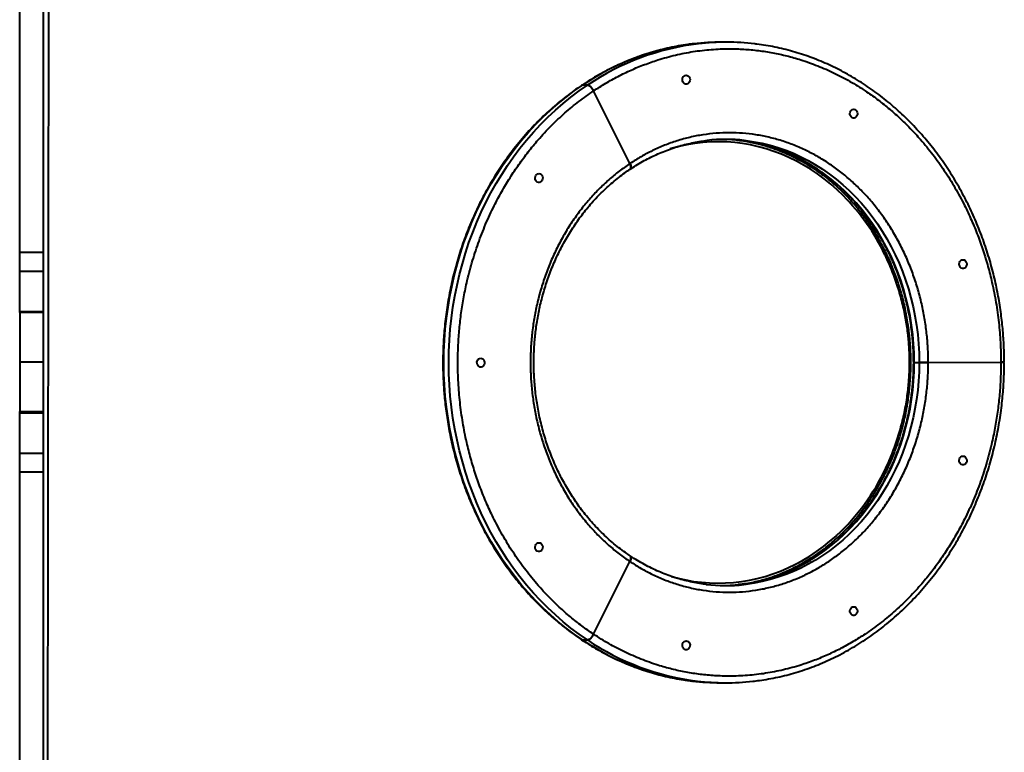
# Model space of a CAD drawing. Units: millimetres. Extents: x -3177 to 16980, y -2180 to 14666.
# Drawn here: x 7149 to 8041, y 5049 to 5713 of the extents above; entities that cross this region are included whole.
import ezdxf

# ---------------------------------------------------------------- set-up
doc = ezdxf.new("R2010")
doc.units = ezdxf.units.MM
doc.layers.add('DiKom', color=7, linetype='Continuous')
doc.styles.add('style1', font='arialbd.ttf', dxfattribs={"width": 0.8})
doc.dimstyles.new('1-50', dxfattribs={"dimtxt": 400, "dimasz": 200, "dimexe": 100, "dimexo": 0, "dimgap": 200, "dimtad": 1, "dimtxsty": 'style1', "dimcen": 200, "dimclrd": 7, "dimclre": 7, "dimclrt": 7, "dimadec": 1, "dimazin": 2, "dimtfac": 1, "dimtmove": 0, "dimatfit": 2, "dimfxl": 1, "dimlwd": 25, "dimlwe": 18, "dimarcsym": 0})

# ---------------------------------------------------------------- blocks, each defined once
blk = doc.blocks.new('*D7')
at = {"layer": 'Defpoints', "color": 0, "transparency": 16777216}
for p in [(-2510.13, 11339.2), (3958.89, 11339.2), (7746.82, -844.9)]:
    blk.add_point(p, dxfattribs=at)
at = {"layer": 'DiKom', "color": 7, "lineweight": 18, "transparency": 16777216}
for p, q in [((3958.89, 11339.2), (-2610.13, 11339.2)), ((7746.82, -844.9), (-2610.13, -844.9))]:
    blk.add_line(p, q, dxfattribs=at)
at = {"layer": 'DiKom', "color": 7, "lineweight": 25, "transparency": 16777216}
blk.add_line((-2510.13, -644.9), (-2510.13, 11139.2), dxfattribs=at)
at = {"layer": 'DiKom', "color": 7, "transparency": 16777216}
for points in [[(-2543.47, 11139.2), (-2476.8, 11139.2), (-2510.13, 11339.2)], [(-2543.47, -644.9), (-2476.8, -644.9), (-2510.13, -844.9)]]:
    blk.add_solid(points, dxfattribs=at)
at = {"layer": 'DiKom', "color": 7, "lineweight": 200, "transparency": 16777216, "insert": (-2914.36, 4768.59), "char_height": 400, "attachment_point": 5, "rotation": 90, "style": 'style1'}
blk.add_mtext('12200', dxfattribs=at)
blk = doc.blocks.new('*D10')
at = {"color": 7, "lineweight": 18, "transparency": 16777216}
for p, q in [((4199.79, 9853.2), (-1472.6, 9853.2)), ((7256.28, 602.39), (-1472.6, 602.39))]:
    blk.add_line(p, q, dxfattribs=at)
at = {"color": 7, "lineweight": 25, "transparency": 16777216}
blk.add_line((-1372.6, 9653.2), (-1372.6, 802.39), dxfattribs=at)
at = {"color": 7, "transparency": 16777216}
for points in [[(-1405.93, 9653.2), (-1339.27, 9653.2), (-1372.6, 9853.2)], [(-1405.93, 802.39), (-1339.27, 802.39), (-1372.6, 602.39)]]:
    blk.add_solid(points, dxfattribs=at)
at = {"layer": 'Defpoints', "color": 0, "transparency": 16777216}
for p in [(4199.79, 9853.2), (-1372.6, 602.39), (7256.28, 602.39)]:
    blk.add_point(p, dxfattribs=at)
at = {"color": 7, "lineweight": 40, "transparency": 16777216, "insert": (-1776.83, 4751.97), "char_height": 400, "attachment_point": 5, "rotation": 90, "style": 'style1'}
blk.add_mtext('9250', dxfattribs=at)

msp = doc.modelspace()

# ---------------------------------------------------------------- linework, layer by layer
at = {"lineweight": 40}
for p, q in [((7174.25, 4923.256), (7175.48, 5882.749)), ((7149.061, 5502.25), (7149.061, 5875.119)), ((7170.061, 5875.119), (7170.061, 5502.25)), ((7789.151, 5692.347), (7784.651, 5692.356)), ((7658.508, 5653.422), (7657.799, 5653.178)), ((7663.008, 5653.413), (7658.508, 5653.422)), ((7701.515, 5582.416), (7668.606, 5648.213)), ((7798.862, 5603.638), (7801.29, 5603.353)), ((7149.061, 5502.25), (7170.061, 5502.25)), ((7149.061, 5485.152), (7149.061, 5502.25)), ((7170.061, 5502.25), (7170.061, 5485.152)), ((7149.061, 5485.152), (7170.061, 5485.152)), ((7149.061, 5448.616), (7149.061, 5485.152)), ((7170.061, 5485.152), (7170.061, 5448.616)), ((7149.061, 5448.616), (7170.061, 5448.616)), ((7149.061, 5447.454), (7149.061, 5448.616)), ((7170.061, 5447.454), (7149.061, 5447.454)), ((7149.061, 5447.454), (7149.061, 5402.632)), ((7170.061, 5448.616), (7170.061, 5447.454)), ((7170.061, 5447.454), (7170.061, 5402.632)), ((7170.061, 5402.632), (7149.061, 5402.632)), ((7149.061, 5402.632), (7149.061, 5357.864)), ((7170.061, 5402.632), (7170.061, 5357.864)), ((7959.019, 5402.471), (7963.519, 5402.462)), ((7971.715, 5402.46), (8037.533, 5402.503)), ((7149.061, 5357.864), (7170.061, 5357.864)), ((7149.061, 5356.704), (7149.061, 5357.864)), ((7149.061, 5356.704), (7170.061, 5356.704)), ((7149.061, 5320.272), (7149.061, 5356.704)), ((7170.061, 5357.864), (7170.061, 5356.704)), ((7170.061, 5356.704), (7170.061, 5320.272)), ((7149.061, 5320.272), (7170.061, 5320.272)), ((7149.061, 5303.19), (7149.061, 5320.272)), ((7170.061, 5320.272), (7170.061, 5303.19)), ((7149.061, 5303.19), (7170.061, 5303.19)), ((7149.061, 4930.321), (7149.061, 5303.19)), ((7170.061, 5303.19), (7170.061, 4930.321)), ((7668.606, 5156.31), (7701.515, 5222.15)), ((7657.806, 5151.374), (7657.868, 5151.305)), ((7658.508, 5151.127), (7663.008, 5151.119)), ((7783.513, 5112.357), (7788.013, 5112.348))]:
    msp.add_line(p, q, dxfattribs=at)
at = {"lineweight": 40, "flags": 128}
for points in [[(7755.482, 5656.368), (7754.838, 5655.436), (7753.985, 5654.763), (7752.998, 5654.411), (7751.966, 5654.411), (7750.979, 5654.761), (7750.126, 5655.432), (7749.482, 5656.364), (7749.105, 5657.474), (7749.028, 5658.663), (7749.258, 5659.825), (7749.774, 5660.858), (7750.531, 5661.67), (7751.461, 5662.188), (7752.482, 5662.366), (7753.503, 5662.189), (7754.434, 5661.672), (7755.191, 5660.862), (7755.707, 5659.83), (7755.937, 5658.667), (7755.859, 5657.478), (7755.482, 5656.368)], [(7658.508, 5151.127), (7650.994, 5156.336), (7643.642, 5161.844), (7636.461, 5167.645), (7629.46, 5173.733), (7622.648, 5180.098), (7616.032, 5186.735), (7609.62, 5193.634), (7603.422, 5200.788), (7597.443, 5208.187), (7591.692, 5215.823), (7586.175, 5223.686), (7580.899, 5231.766), (7575.871, 5240.055), (7571.097, 5248.541), (7566.582, 5257.215), (7562.332, 5266.065), (7558.352, 5275.082), (7554.647, 5284.253), (7551.222, 5293.569), (7548.081, 5303.017), (7545.227, 5312.586), (7542.664, 5322.264), (7540.395, 5332.04), (7538.423, 5341.902), (7536.75, 5351.837), (7535.379, 5361.834), (7534.31, 5371.88), (7533.546, 5381.964), (7533.088, 5392.072), (7532.935, 5402.192), (7533.088, 5412.313), (7533.546, 5422.422), (7534.31, 5432.507), (7535.379, 5442.554), (7536.75, 5452.553), (7538.423, 5462.49), (7540.395, 5472.355), (7542.664, 5482.134), (7545.227, 5491.815), (7548.081, 5501.388), (7551.222, 5510.84), (7554.647, 5520.16), (7558.352, 5529.337), (7562.332, 5538.358), (7566.582, 5547.214), (7571.097, 5555.894), (7575.871, 5564.386), (7580.899, 5572.681), (7586.175, 5580.769), (7591.692, 5588.639), (7597.443, 5596.282), (7603.422, 5603.689), (7609.62, 5610.851), (7616.032, 5617.759), (7622.648, 5624.404), (7629.46, 5630.779), (7636.461, 5636.875), (7643.642, 5642.686), (7650.994, 5648.203), (7658.508, 5653.422)], [(7663.008, 5151.119), (7655.494, 5156.327), (7648.142, 5161.835), (7640.961, 5167.637), (7633.96, 5173.724), (7627.148, 5180.09), (7620.532, 5186.726), (7614.12, 5193.625), (7607.922, 5200.779), (7601.943, 5208.178), (7596.192, 5215.814), (7590.675, 5223.677), (7585.399, 5231.757), (7580.371, 5240.046), (7575.597, 5248.532), (7571.082, 5257.206), (7566.832, 5266.056), (7562.852, 5275.073), (7559.147, 5284.244), (7555.722, 5293.56), (7552.581, 5303.008), (7549.727, 5312.577), (7547.164, 5322.255), (7544.895, 5332.031), (7542.923, 5341.893), (7541.25, 5351.828), (7539.879, 5361.825), (7538.81, 5371.871), (7538.046, 5381.955), (7537.588, 5392.063), (7537.435, 5402.184), (7537.588, 5412.305), (7538.046, 5422.413), (7538.81, 5432.498), (7539.879, 5442.545), (7541.25, 5452.544), (7542.923, 5462.482), (7544.895, 5472.346), (7547.164, 5482.125), (7549.727, 5491.807), (7552.581, 5501.379), (7555.722, 5510.831), (7559.147, 5520.151), (7562.852, 5529.328), (7566.832, 5538.35), (7571.082, 5547.206), (7575.597, 5555.885), (7580.371, 5564.378), (7585.399, 5572.673), (7590.675, 5580.76), (7596.192, 5588.63), (7601.943, 5596.274), (7607.922, 5603.681), (7614.12, 5610.842), (7620.532, 5617.75), (7627.148, 5624.395), (7633.96, 5630.77), (7640.961, 5636.866), (7648.142, 5642.677), (7655.494, 5648.195), (7663.008, 5653.413)], [(7907.165, 5625.584), (7906.521, 5624.651), (7905.668, 5623.979), (7904.682, 5623.627), (7903.649, 5623.626), (7902.662, 5623.977), (7901.809, 5624.648), (7901.165, 5625.58), (7900.788, 5626.69), (7900.711, 5627.879), (7900.941, 5629.041), (7901.457, 5630.074), (7902.214, 5630.886), (7903.144, 5631.404), (7904.165, 5631.582), (7905.186, 5631.405), (7906.117, 5630.888), (7906.874, 5630.078), (7907.39, 5629.045), (7907.62, 5627.883), (7907.543, 5626.694), (7907.165, 5625.584)], [(7894.853, 5553.307), (7889.282, 5558.657), (7883.522, 5563.732), (7877.583, 5568.524), (7871.475, 5573.025), (7865.209, 5577.226), (7858.795, 5581.121), (7852.247, 5584.702), (7845.574, 5587.963), (7838.788, 5590.898), (7831.902, 5593.503), (7824.927, 5595.773), (7817.875, 5597.703), (7810.76, 5599.29), (7803.593, 5600.532), (7796.388, 5601.426), (7789.156, 5601.971), (7781.91, 5602.166), (7774.664, 5602.01), (7767.429, 5601.504), (7760.219, 5600.649), (7753.046, 5599.446), (7745.923, 5597.897), (7738.862, 5596.005), (7738.011, 5595.752)], [(7959.019, 5402.471), (7958.866, 5410.93), (7958.406, 5419.373), (7957.64, 5427.787), (7956.569, 5436.157), (7955.196, 5444.467), (7953.523, 5452.703), (7951.553, 5460.85), (7949.288, 5468.896), (7946.734, 5476.824), (7943.895, 5484.622), (7940.775, 5492.275), (7937.381, 5499.771), (7933.717, 5507.096), (7929.791, 5514.237), (7925.609, 5521.182), (7921.179, 5527.918), (7916.509, 5534.434), (7911.606, 5540.718), (7906.479, 5546.76), (7901.138, 5552.548), (7895.591, 5558.073), (7889.849, 5563.325), (7883.921, 5568.294), (7877.818, 5572.972), (7871.551, 5577.351), (7865.13, 5581.423), (7858.567, 5585.18), (7851.873, 5588.617), (7845.06, 5591.727), (7838.141, 5594.505), (7831.126, 5596.946), (7824.029, 5599.046), (7816.862, 5600.8), (7809.637, 5602.206), (7802.368, 5603.262), (7801.022, 5603.418)], [(7805.098, 5603.456), (7806.868, 5603.253), (7814.137, 5602.197), (7821.362, 5600.791), (7828.529, 5599.037), (7835.626, 5596.937), (7842.641, 5594.496), (7849.56, 5591.718), (7856.373, 5588.608), (7863.067, 5585.171), (7869.63, 5581.414), (7876.051, 5577.342), (7882.318, 5572.963), (7888.421, 5568.285), (7894.349, 5563.316), (7900.091, 5558.064), (7905.638, 5552.539), (7910.979, 5546.751), (7916.106, 5540.71), (7921.009, 5534.425), (7925.679, 5527.909), (7930.109, 5521.173), (7934.291, 5514.228), (7938.217, 5507.087), (7941.881, 5499.762), (7945.275, 5492.266), (7948.395, 5484.613), (7951.234, 5476.815), (7953.788, 5468.887), (7956.053, 5460.842), (7958.023, 5452.694), (7959.696, 5444.458), (7961.069, 5436.148), (7962.14, 5427.779), (7962.906, 5419.365), (7963.366, 5410.921), (7963.519, 5402.462), (7963.366, 5394.003), (7962.906, 5385.559), (7962.14, 5377.144), (7961.069, 5368.773), (7959.696, 5360.462), (7958.023, 5352.223), (7956.053, 5344.073), (7953.788, 5336.025), (7951.234, 5328.093), (7948.395, 5320.292), (7945.275, 5312.634), (7941.881, 5305.134), (7938.217, 5297.804), (7934.291, 5290.658), (7930.109, 5283.708), (7925.679, 5276.966), (7921.009, 5270.443), (7916.106, 5264.153), (7910.979, 5258.104), (7905.638, 5252.309), (7900.091, 5246.777), (7894.349, 5241.518), (7888.421, 5236.541), (7882.318, 5231.855), (7876.051, 5227.468), (7869.63, 5223.388), (7863.067, 5219.622), (7856.373, 5216.176), (7849.56, 5213.057), (7842.641, 5210.27), (7835.626, 5207.82), (7828.529, 5205.711), (7821.362, 5203.947), (7814.137, 5202.532), (7806.868, 5201.466), (7804.579, 5201.205)], [(7619.094, 5573.354), (7620.115, 5573.177), (7621.046, 5572.66), (7621.803, 5571.85), (7622.319, 5570.817), (7622.549, 5569.655), (7622.472, 5568.466), (7622.094, 5567.356), (7621.451, 5566.423), (7620.597, 5565.751), (7619.611, 5565.399), (7618.578, 5565.398), (7617.591, 5565.749), (7616.738, 5566.42), (7616.094, 5567.352), (7615.717, 5568.462), (7615.64, 5569.651), (7615.87, 5570.813), (7616.386, 5571.846), (7617.143, 5572.658), (7618.073, 5573.175), (7619.094, 5573.354)], [(8006.169, 5489.407), (8005.526, 5488.475), (8004.672, 5487.802), (8003.686, 5487.45), (8002.653, 5487.45), (8001.666, 5487.801), (8000.813, 5488.472), (8000.169, 5489.403), (7999.792, 5490.513), (7999.715, 5491.702), (7999.945, 5492.865), (8000.461, 5493.898), (8001.218, 5494.709), (8002.148, 5495.227), (8003.169, 5495.405), (8004.19, 5495.228), (8005.121, 5494.712), (8005.878, 5493.901), (8006.394, 5492.869), (8006.624, 5491.707), (8006.547, 5490.518), (8006.169, 5489.407)], [(7566.415, 5406.195), (7567.436, 5406.018), (7568.367, 5405.501), (7569.124, 5404.69), (7569.64, 5403.658), (7569.87, 5402.496), (7569.793, 5401.307), (7569.415, 5400.197), (7568.772, 5399.264), (7567.918, 5398.592), (7566.932, 5398.24), (7565.899, 5398.239), (7564.912, 5398.59), (7564.059, 5399.261), (7563.415, 5400.193), (7563.038, 5401.302), (7562.961, 5402.491), (7563.191, 5403.654), (7563.707, 5404.687), (7564.464, 5405.498), (7565.394, 5406.016), (7566.415, 5406.195)], [(7799.509, 5201.154), (7802.368, 5201.475), (7809.637, 5202.54), (7816.862, 5203.956), (7824.029, 5205.72), (7831.126, 5207.829), (7838.141, 5210.279), (7845.06, 5213.066), (7851.873, 5216.185), (7858.567, 5219.63), (7865.13, 5223.397), (7871.551, 5227.477), (7877.818, 5231.864), (7883.921, 5236.55), (7889.849, 5241.527), (7895.591, 5246.786), (7901.138, 5252.318), (7906.479, 5258.113), (7911.606, 5264.162), (7916.509, 5270.452), (7921.179, 5276.974), (7925.609, 5283.717), (7929.791, 5290.667), (7933.717, 5297.813), (7937.381, 5305.143), (7940.775, 5312.643), (7943.895, 5320.3), (7946.734, 5328.102), (7949.288, 5336.034), (7951.553, 5344.082), (7953.523, 5352.232), (7955.196, 5360.47), (7956.569, 5368.782), (7957.64, 5377.153), (7958.406, 5385.568), (7958.866, 5394.012), (7959.019, 5402.471)], [(8000.169, 5311.553), (7999.792, 5312.663), (7999.715, 5313.852), (7999.945, 5315.014), (8000.461, 5316.047), (8001.218, 5316.859), (8002.148, 5317.377), (8003.169, 5317.555), (8004.19, 5317.378), (8005.121, 5316.861), (8005.878, 5316.051), (8006.394, 5315.018), (8006.624, 5313.856), (8006.547, 5312.667), (8006.169, 5311.557), (8005.526, 5310.624), (8004.672, 5309.952), (8003.686, 5309.6), (8002.653, 5309.599), (8001.666, 5309.95), (8000.813, 5310.621), (8000.169, 5311.553)], [(7739.316, 5208.531), (7744.94, 5207.021), (7752.055, 5205.434), (7759.222, 5204.192), (7766.428, 5203.298), (7773.659, 5202.753), (7780.905, 5202.558), (7788.151, 5202.713), (7795.386, 5203.219), (7802.596, 5204.075), (7809.769, 5205.278), (7816.892, 5206.827), (7823.953, 5208.719), (7830.939, 5210.95), (7837.838, 5213.518), (7844.639, 5216.417), (7851.328, 5219.642), (7857.895, 5223.187), (7864.328, 5227.047), (7870.615, 5231.214), (7876.745, 5235.682), (7882.709, 5240.442), (7888.494, 5245.486), (7889.063, 5246.007)], [(7619.094, 5239.105), (7620.115, 5238.927), (7621.046, 5238.411), (7621.803, 5237.6), (7622.319, 5236.568), (7622.549, 5235.406), (7622.472, 5234.217), (7622.094, 5233.106), (7621.451, 5232.174), (7620.597, 5231.502), (7619.611, 5231.15), (7618.578, 5231.149), (7617.591, 5231.5), (7616.738, 5232.171), (7616.094, 5233.103), (7615.717, 5234.212), (7615.64, 5235.401), (7615.87, 5236.564), (7616.386, 5237.597), (7617.143, 5238.408), (7618.073, 5238.926), (7619.094, 5239.105)], [(7901.165, 5175.247), (7900.788, 5176.357), (7900.711, 5177.546), (7900.941, 5178.708), (7901.457, 5179.741), (7902.214, 5180.553), (7903.144, 5181.071), (7904.165, 5181.249), (7905.186, 5181.072), (7906.117, 5180.555), (7906.874, 5179.745), (7907.39, 5178.713), (7907.62, 5177.55), (7907.543, 5176.361), (7907.165, 5175.251), (7906.521, 5174.318), (7905.668, 5173.646), (7904.682, 5173.294), (7903.649, 5173.293), (7902.662, 5173.644), (7901.809, 5174.315), (7901.165, 5175.247)], [(7749.482, 5144.265), (7749.105, 5145.374), (7749.028, 5146.563), (7749.258, 5147.726), (7749.774, 5148.759), (7750.531, 5149.57), (7751.461, 5150.088), (7752.482, 5150.267), (7753.503, 5150.089), (7754.434, 5149.573), (7755.191, 5148.762), (7755.707, 5147.73), (7755.937, 5146.568), (7755.859, 5145.379), (7755.482, 5144.268), (7754.838, 5143.336), (7753.985, 5142.664), (7752.998, 5142.312), (7751.966, 5142.311), (7750.979, 5142.662), (7750.126, 5143.333), (7749.482, 5144.265)]]:
    msp.add_lwpolyline(points, dxfattribs=at)
at = {"lineweight": 40}
for centre, radius, start, end in [((7786.27, 5464.249), 228.275, 96.792005, 124.033963), ((7790.77, 5464.24), 228.275, 96.792005, 124.033963), ((7784.23, 5474.564), 217.793, 89.889312, 96.579931), ((7788.724, 5474.603), 217.744, 83.19224, 96.579777), ((7788.68, 5452.697), 151.651, 83.784998, 96.490939), ((7784.175, 5452.647), 151.709, 83.624272, 89.036022), ((7754.806, 5414.707), 197.036, 25.622501, 44.702684), ((7755.756, 5389.562), 195.905, 312.880239, 334.931443), ((7788.483, 5352.002), 151.654, 263.263495, 276.0926), ((7783.977, 5352.064), 151.708, 270.740397, 275.876052), ((7786.055, 5340.49), 228.312, 236.037552, 262.980136), ((7790.555, 5340.481), 228.312, 236.037552, 262.980136), ((7783.949, 5330.184), 217.828, 263.198587, 269.885464), ((7788.44, 5330.088), 217.74, 263.198128, 276.444038)]:
    msp.add_arc(centre, radius, start, end, dxfattribs=at)
for points, knots in [([(7759.102, 5690.875), (7757.358, 5690.676), (7752.837, 5690.162), (7745.568, 5688.971), (7737.298, 5687.343), (7729.067, 5685.381), (7720.881, 5683.104), (7712.751, 5680.508), (7704.686, 5677.595), (7696.696, 5674.365), (7688.79, 5670.822), (7680.978, 5666.966), (7673.265, 5662.809), (7665.681, 5658.314), (7660.517, 5655.104), (7657.928, 5653.312), (7657.78, 5653.21)], [0, 0, 0, 0, 0.0489675, 0.1269781, 0.2051362, 0.2834436, 0.361902, 0.4405129, 0.5192777, 0.5981975, 0.6772733, 0.7565064, 0.8358977, 0.9154484, 0.9951599, 1, 1, 1, 1]), ([(8040.524, 5402.509), (8040.504, 5405.634), (8040.476, 5410.09), (8040.242, 5416.755), (8039.952, 5422.587), (8039.462, 5429.538), (8038.792, 5436.827), (8037.916, 5444.449), (8036.827, 5452.295), (8035.515, 5460.302), (8033.977, 5468.42), (8032.209, 5476.608), (8030.208, 5484.837), (8027.973, 5493.078), (8025.503, 5501.31), (8022.8, 5509.512), (8019.862, 5517.667), (8016.692, 5525.76), (8013.292, 5533.775), (8009.662, 5541.7), (8005.807, 5549.521), (8001.728, 5557.227), (7997.43, 5564.806), (7992.914, 5572.247), (7988.186, 5579.541), (7983.249, 5586.678), (7978.107, 5593.647), (7972.765, 5600.44), (7967.228, 5607.049), (7961.501, 5613.464), (7955.589, 5619.678), (7949.497, 5625.682), (7943.232, 5631.47), (7936.798, 5637.034), (7930.203, 5642.366), (7923.451, 5647.461), (7916.55, 5652.311), (7909.506, 5656.911), (7902.327, 5661.254), (7895.017, 5665.335), (7887.586, 5669.148), (7880.04, 5672.688), (7872.386, 5675.95), (7864.632, 5678.929), (7856.785, 5681.621), (7848.853, 5684.023), (7840.845, 5686.127), (7832.768, 5687.94), (7824.628, 5689.424), (7818.602, 5690.365), (7815.283, 5690.715), (7814.705, 5690.776)], [0, 0, 0, 0, 0.0220656, 0.0314668, 0.0470988, 0.0633149, 0.0807047, 0.0988554, 0.1176014, 0.1368104, 0.1563883, 0.1762653, 0.1963887, 0.2167182, 0.2372222, 0.2578755, 0.278658, 0.2995533, 0.3205479, 0.3416306, 0.3627922, 0.3840248, 0.4053218, 0.4266775, 0.4480871, 0.4695466, 0.4910525, 0.5126017, 0.5341918, 0.5558206, 0.5774863, 0.5991874, 0.6209225, 0.6426907, 0.6644912, 0.6863234, 0.7081867, 0.7300811, 0.7520063, 0.7739623, 0.7959493, 0.8179676, 0.8400175, 0.8620994, 0.8842139, 0.9063617, 0.9285433, 0.9507595, 0.9730111, 0.9952989, 1, 1, 1, 1]), ([(7668.606, 5648.213), (7672.243, 5650.558), (7679.514, 5655.248), (7690.847, 5661.489), (7702.517, 5667.147), (7714.536, 5672.133), (7727.925, 5676.795), (7742.666, 5680.85), (7758.802, 5683.998), (7775.131, 5685.909), (7790.486, 5686.51), (7804.742, 5686.08), (7817.847, 5684.871), (7830.836, 5682.863), (7843.678, 5680.069), (7857.315, 5676.225), (7871.687, 5671.123), (7886.538, 5664.596), (7900.872, 5657.049), (7913.723, 5649.105), (7925.268, 5640.959), (7935.628, 5632.785), (7945.696, 5623.937), (7955.44, 5614.416), (7965.624, 5603.36), (7976.029, 5590.648), (7986.45, 5576.088), (7996.04, 5560.716), (8004.161, 5545.661), (8010.959, 5531.19), (8016.598, 5517.48), (8021.58, 5503.486), (8025.9, 5489.245), (8029.829, 5473.685), (8033.184, 5456.759), (8035.692, 5438.641), (8037.248, 5420.531), (8037.438, 5408.512), (8037.533, 5402.503)], [0, 0, 0, 0, 0.0242521, 0.0484885, 0.0730696, 0.0979388, 0.1228254, 0.154477, 0.1861294, 0.2180641, 0.2499996, 0.2755535, 0.3010897, 0.3265443, 0.3518541, 0.3771822, 0.4082823, 0.4393832, 0.4696912, 0.5, 0.5242517, 0.5484882, 0.5730696, 0.5979388, 0.6228254, 0.654477, 0.6861294, 0.7180641, 0.7499996, 0.7755535, 0.8010897, 0.8265443, 0.8518541, 0.8771822, 0.9082823, 0.9393832, 0.9696912, 1, 1, 1, 1]), ([(7657.78, 5653.21), (7655.47, 5651.64), (7650.698, 5648.397), (7643.649, 5643.121), (7636.591, 5637.469), (7629.695, 5631.526), (7622.965, 5625.304), (7616.411, 5618.805), (7610.04, 5612.037), (7603.861, 5605.005), (7597.883, 5597.713), (7592.112, 5590.169), (7586.751, 5582.649), (7581.784, 5575.194), (7577.195, 5567.843), (7572.809, 5560.332), (7568.629, 5552.67), (7564.66, 5544.865), (7560.906, 5536.924), (7557.371, 5528.857), (7554.057, 5520.671), (7550.969, 5512.377), (7548.108, 5503.984), (7545.478, 5495.503), (7543.081, 5486.945), (7540.92, 5478.323), (7538.997, 5469.654), (7537.314, 5460.958), (7535.874, 5452.268), (7534.678, 5443.64), (7533.732, 5435.204), (7533.047, 5427.305), (7532.61, 5420.45), (7532.333, 5414.251), (7532.17, 5408.569), (7532.144, 5404.682), (7532.131, 5402.851)], [0, 0, 0, 0, 0.0305461, 0.0631298, 0.0957815, 0.1285025, 0.1612945, 0.1941596, 0.2271004, 0.2601203, 0.2932232, 0.3264142, 0.3596995, 0.3896049, 0.4195081, 0.4494058, 0.4792967, 0.5091792, 0.5390515, 0.5689111, 0.598755, 0.6285795, 0.6583792, 0.6881471, 0.717873, 0.7475422, 0.7771317, 0.8066042, 0.8358939, 0.8648734, 0.8932582, 0.9202587, 0.9436103, 0.9614324, 0.9818336, 1, 1, 1, 1]), ([(7668.606, 5156.31), (7665.031, 5158.773), (7657.881, 5163.697), (7647.54, 5171.906), (7637.466, 5180.745), (7627.724, 5190.268), (7617.539, 5201.323), (7607.135, 5214.036), (7596.714, 5228.596), (7587.124, 5243.968), (7579.003, 5259.023), (7572.205, 5273.494), (7566.565, 5287.204), (7561.584, 5301.198), (7557.264, 5315.439), (7553.335, 5330.999), (7549.983, 5347.925), (7547.46, 5366.042), (7545.96, 5384.153), (7545.499, 5400.98), (7545.841, 5416.603), (7546.797, 5431.053), (7548.404, 5445.55), (7550.677, 5460.059), (7553.882, 5475.777), (7558.219, 5492.544), (7563.934, 5510.252), (7570.673, 5527.535), (7577.908, 5543.191), (7585.364, 5557.232), (7592.831, 5569.733), (7600.837, 5581.719), (7609.36, 5593.166), (7619.068, 5604.882), (7630.086, 5616.709), (7642.422, 5628.284), (7655.228, 5638.904), (7664.147, 5645.11), (7668.606, 5648.213)], [0, 0, 0, 0, 0.0242521, 0.0484885, 0.0730696, 0.0979388, 0.1228254, 0.154477, 0.1861294, 0.2180641, 0.2499996, 0.2755535, 0.3010897, 0.3265443, 0.3518541, 0.3771822, 0.4082823, 0.4393832, 0.4696912, 0.5, 0.5242517, 0.5484882, 0.5730696, 0.5979388, 0.6228254, 0.654477, 0.6861294, 0.7180641, 0.7499996, 0.7755535, 0.8010897, 0.8265443, 0.8518541, 0.8771822, 0.9082823, 0.9393832, 0.9696912, 1, 1, 1, 1]), ([(7657.805, 5653.177), (7657.839, 5653.22), (7657.997, 5653.419), (7658.284, 5653.42), (7658.508, 5653.422)], [0, 0, 0, 0, 0.2157468, 1, 1, 1, 1]), ([(7668.606, 5648.213), (7668.281, 5648.797), (7667.631, 5649.965), (7666.335, 5651.522), (7664.986, 5652.699), (7663.831, 5653.323), (7663.242, 5653.387), (7663.008, 5653.413)], [0, 0, 0, 0, 0.2146939, 0.4293877, 0.6440816, 0.8587754, 1, 1, 1, 1]), ([(7663.008, 5653.413), (7663.374, 5653.355), (7664.106, 5653.239), (7665.453, 5652.341), (7666.791, 5651.022), (7667.881, 5649.561), (7668.4, 5648.596), (7668.606, 5648.213)], [0, 0, 0, 0, 0.2146939, 0.4293877, 0.6440816, 0.8587754, 1, 1, 1, 1]), ([(7971.715, 5402.46), (7971.646, 5406.861), (7971.506, 5415.663), (7970.367, 5428.927), (7968.53, 5442.197), (7965.895, 5455.488), (7962.496, 5468.629), (7958.31, 5481.592), (7953.374, 5494.244), (7947.698, 5506.521), (7941.326, 5518.334), (7934.302, 5529.592), (7926.67, 5540.256), (7918.513, 5550.222), (7909.859, 5559.495), (7900.83, 5567.973), (7891.431, 5575.697), (7881.709, 5582.655), (7871.625, 5588.888), (7861.128, 5594.415), (7850.251, 5599.195), (7838.965, 5603.203), (7827.408, 5606.367), (7815.59, 5608.656), (7803.631, 5610.04), (7791.582, 5610.496), (7779.533, 5610.025), (7767.574, 5608.625), (7755.756, 5606.32), (7744.2, 5603.14), (7732.912, 5599.121), (7722.041, 5594.315), (7711.523, 5588.816), (7704.851, 5584.549), (7701.515, 5582.416)], [0, 0, 0, 0, 0.0303094, 0.0606187, 0.0917196, 0.1228218, 0.1544742, 0.1861278, 0.2180633, 0.25, 0.2819355, 0.3138722, 0.3455247, 0.3771782, 0.4082792, 0.4393813, 0.46969, 0.5, 0.5303088, 0.5606187, 0.5917196, 0.6228218, 0.6544742, 0.6861278, 0.7180633, 0.75, 0.7819355, 0.8138722, 0.8455247, 0.8771782, 0.9082792, 0.9393813, 0.96969, 1, 1, 1, 1]), ([(7701.854, 5577.417), (7702.112, 5577.595), (7704.277, 5579.094), (7708.473, 5581.67), (7714.447, 5585.125), (7720.556, 5588.293), (7726.777, 5591.199), (7733.106, 5593.83), (7739.532, 5596.182), (7746.048, 5598.248), (7752.645, 5600.025), (7759.314, 5601.499), (7765.672, 5602.638), (7769.819, 5603.136), (7771.71, 5603.364)], [0, 0, 0, 0, 0.0121802, 0.1021777, 0.1924031, 0.2828591, 0.3735485, 0.4644746, 0.5556406, 0.6470496, 0.7387044, 0.8306074, 0.9227604, 1, 1, 1, 1]), ([(7800.857, 5603.397), (7801.455, 5603.339), (7804.357, 5603.06), (7809.54, 5602.24), (7816.398, 5600.926), (7823.22, 5599.266), (7829.997, 5597.291), (7836.718, 5594.994), (7843.371, 5592.378), (7849.944, 5589.445), (7856.427, 5586.197), (7862.806, 5582.638), (7869.072, 5578.77), (7875.212, 5574.597), (7881.216, 5570.125), (7887.073, 5565.359), (7892.771, 5560.302), (7898.301, 5554.962), (7903.468, 5549.537), (7908.28, 5544.07), (7912.747, 5538.601), (7917.035, 5532.944), (7921.136, 5527.107), (7925.046, 5521.099), (7928.759, 5514.929), (7932.269, 5508.604), (7935.572, 5502.136), (7938.664, 5495.534), (7941.54, 5488.809), (7944.196, 5481.97), (7946.628, 5475.031), (7948.832, 5468.004), (7950.807, 5460.905), (7952.548, 5453.75), (7954.053, 5446.566), (7955.319, 5439.389), (7956.343, 5432.292), (7957.114, 5425.471), (7957.627, 5419.382), (7957.944, 5414.045), (7958.172, 5408.416), (7958.199, 5404.431), (7958.215, 5402.015)], [0, 0, 0, 0, 0.0070346, 0.0340882, 0.0612107, 0.0884012, 0.1156587, 0.1429823, 0.1703712, 0.1978247, 0.2253426, 0.2529245, 0.2805709, 0.3082823, 0.33606, 0.3639056, 0.3918217, 0.4198114, 0.4478789, 0.4731409, 0.4983938, 0.5236357, 0.5488664, 0.5740851, 0.599291, 0.6244829, 0.6496591, 0.674817, 0.6999535, 0.7250636, 0.7501407, 0.7751747, 0.8001504, 0.8250432, 0.8498117, 0.8743791, 0.8985861, 0.9220401, 0.9434355, 0.96, 0.9757463, 1, 1, 1, 1]), ([(7804.921, 5602.882), (7808.651, 5602.208), (7816.272, 5600.83), (7827.564, 5597.621), (7839.435, 5593.336), (7851.534, 5587.801), (7863.683, 5580.949), (7875.091, 5573.193), (7885.764, 5564.731), (7892.315, 5558.44), (7895.549, 5555.333)], [0, 0, 0, 0, 0.1121849, 0.229202, 0.3452673, 0.4817088, 0.6156357, 0.7468017, 0.8749857, 1, 1, 1, 1]), ([(7701.515, 5582.416), (7698.249, 5580.144), (7691.717, 5575.599), (7682.338, 5567.821), (7673.304, 5559.343), (7664.651, 5550.056), (7656.494, 5540.08), (7648.862, 5529.406), (7641.838, 5518.138), (7635.466, 5506.317), (7629.79, 5494.033), (7624.854, 5481.375), (7620.668, 5468.405), (7617.268, 5455.26), (7614.636, 5441.965), (7612.788, 5428.694), (7611.69, 5415.428), (7611.328, 5402.224), (7611.69, 5389.021), (7612.788, 5375.757), (7614.636, 5362.487), (7617.268, 5349.196), (7620.668, 5336.055), (7624.854, 5323.092), (7629.79, 5310.44), (7635.466, 5298.163), (7641.838, 5286.35), (7648.862, 5275.091), (7656.494, 5264.427), (7664.651, 5254.462), (7673.303, 5245.186), (7682.338, 5236.72), (7691.717, 5228.954), (7698.249, 5224.418), (7701.515, 5222.15)], [0, 0, 0, 0, 0.0303094, 0.0606187, 0.0917196, 0.1228218, 0.1544742, 0.1861278, 0.2180633, 0.25, 0.2819355, 0.3138722, 0.3455247, 0.3771782, 0.4082792, 0.4393813, 0.46969, 0.5, 0.5303088, 0.5606187, 0.5917196, 0.6228218, 0.6544742, 0.6861278, 0.7180633, 0.75, 0.7819355, 0.8138722, 0.8455247, 0.8771782, 0.9082792, 0.9393813, 0.96969, 1, 1, 1, 1]), ([(7614.449, 5402.689), (7614.481, 5405.459), (7614.526, 5409.337), (7614.787, 5415.049), (7615.093, 5419.897), (7615.601, 5425.671), (7616.287, 5431.72), (7617.177, 5438.037), (7618.278, 5444.528), (7619.597, 5451.137), (7621.139, 5457.819), (7622.906, 5464.538), (7624.899, 5471.265), (7627.119, 5477.976), (7629.565, 5484.647), (7632.237, 5491.261), (7635.131, 5497.799), (7638.246, 5504.245), (7641.579, 5510.586), (7645.126, 5516.807), (7648.883, 5522.895), (7652.845, 5528.838), (7657.009, 5534.625), (7661.37, 5540.244), (7665.921, 5545.685), (7670.657, 5550.938), (7675.572, 5555.994), (7680.661, 5560.842), (7685.915, 5565.476), (7691.333, 5569.88), (7696.639, 5573.886), (7700.201, 5576.297), (7701.854, 5577.417)], [0, 0, 0, 0, 0.0392511, 0.0549525, 0.0810502, 0.1081322, 0.1371795, 0.1675002, 0.1988169, 0.2309077, 0.2636151, 0.2968226, 0.3304426, 0.3644079, 0.3986662, 0.4331765, 0.4679058, 0.5028278, 0.5379213, 0.5731687, 0.6085561, 0.6440718, 0.6797067, 0.7154531, 0.7513051, 0.7872579, 0.8233082, 0.8594531, 0.8956911, 0.9320209, 0.9684421, 1, 1, 1, 1]), ([(7701.821, 5577.471), (7701.868, 5577.485), (7702.206, 5577.584), (7702.473, 5578.318), (7702.514, 5579.601), (7702.138, 5581.069), (7701.692, 5582.034), (7701.515, 5582.416)], [0, 0, 0, 0, 0.0430527, 0.3046713, 0.5662899, 0.8279086, 1, 1, 1, 1]), ([(7701.515, 5582.416), (7701.776, 5581.83), (7702.297, 5580.658), (7702.535, 5579.134), (7702.468, 5578.131), (7702.182, 5577.863), (7702.111, 5577.796)], [0, 0, 0, 0, 0.3003497, 0.6006995, 0.9010492, 1, 1, 1, 1]), ([(7796.979, 5200.885), (7799.637, 5201.173), (7806.3, 5201.896), (7816.838, 5204.139), (7828.495, 5207.446), (7839.846, 5211.669), (7850.828, 5216.715), (7862.056, 5222.913), (7873.364, 5230.363), (7884.555, 5239.135), (7894.918, 5248.666), (7904.416, 5258.827), (7912.629, 5268.991), (7919.767, 5279.085), (7926.024, 5289.113), (7931.856, 5299.787), (7937.199, 5311.08), (7941.988, 5322.958), (7946.162, 5335.357), (7949.664, 5348.222), (7952.445, 5361.487), (7954.461, 5375.056), (7955.68, 5388.849), (7956.077, 5402.779), (7955.643, 5416.732), (7954.377, 5430.616), (7952.291, 5444.342), (7949.408, 5457.799), (7945.763, 5470.904), (7941.398, 5483.582), (7936.037, 5496.543), (7929.591, 5509.595), (7922.003, 5522.517), (7913.745, 5534.465), (7904.986, 5545.473), (7898.668, 5552.074), (7895.549, 5555.333)], [0, 0, 0, 0, 0.0195758, 0.0490689, 0.0784751, 0.1075707, 0.1364489, 0.1650931, 0.1987641, 0.231815, 0.2641849, 0.2958195, 0.3266716, 0.3523827, 0.3785333, 0.4051111, 0.4324776, 0.4601994, 0.4882618, 0.516905, 0.5457832, 0.5748798, 0.604285, 0.6337781, 0.6633417, 0.6929042, 0.7223973, 0.7518035, 0.7808992, 0.8097773, 0.8384215, 0.8720926, 0.9051434, 0.9375133, 0.9691479, 1, 1, 1, 1]), ([(7954.797, 5402.022), (7954.773, 5404.849), (7954.74, 5408.84), (7954.474, 5414.754), (7954.148, 5419.846), (7953.594, 5425.918), (7952.834, 5432.297), (7951.836, 5438.973), (7950.592, 5445.847), (7949.092, 5452.86), (7947.329, 5459.964), (7945.3, 5467.123), (7943.001, 5474.305), (7940.434, 5481.485), (7937.585, 5488.635), (7934.925, 5494.787), (7933.116, 5498.504), (7932.439, 5499.894)], [0, 0, 0, 0, 0.0837567, 0.1182141, 0.1753858, 0.2348913, 0.2988421, 0.3656981, 0.4348378, 0.5057654, 0.5781278, 0.6516631, 0.7261732, 0.8015054, 0.8775395, 0.9541796, 1, 1, 1, 1]), ([(7532.131, 5402.851), (7532.152, 5399.507), (7532.181, 5394.832), (7532.422, 5387.949), (7532.712, 5382.117), (7533.202, 5375.167), (7533.872, 5367.878), (7534.748, 5360.256), (7535.837, 5352.409), (7537.149, 5344.402), (7538.687, 5336.285), (7540.455, 5328.096), (7542.456, 5319.868), (7544.691, 5311.627), (7547.16, 5303.395), (7549.864, 5295.193), (7552.802, 5287.037), (7555.972, 5278.944), (7559.372, 5270.929), (7563.002, 5263.004), (7566.857, 5255.183), (7570.936, 5247.478), (7575.234, 5239.899), (7579.75, 5232.457), (7584.478, 5225.163), (7589.415, 5218.027), (7594.557, 5211.057), (7599.899, 5204.264), (7605.436, 5197.656), (7611.163, 5191.24), (7617.075, 5185.027), (7623.167, 5179.022), (7629.432, 5173.234), (7635.866, 5167.672), (7642.46, 5162.335), (7649.22, 5157.257), (7654.336, 5153.597), (7657.238, 5151.714), (7657.792, 5151.355)], [0, 0, 0, 0, 0.0330228, 0.0461735, 0.0680398, 0.0907233, 0.1150484, 0.1404379, 0.1666602, 0.1935301, 0.220916, 0.2487203, 0.2768694, 0.3053067, 0.333988, 0.3628783, 0.3919492, 0.4211779, 0.4505456, 0.4800365, 0.5096378, 0.5393383, 0.5691289, 0.5990016, 0.6289498, 0.6589678, 0.6890506, 0.7191941, 0.7493948, 0.7796496, 0.8099559, 0.8403117, 0.8707153, 0.9011651, 0.93166, 0.9621992, 0.9927822, 1, 1, 1, 1]), ([(7701.857, 5227.179), (7700.392, 5228.158), (7696.868, 5230.513), (7691.451, 5234.586), (7685.59, 5239.344), (7679.893, 5244.403), (7674.363, 5249.742), (7669.196, 5255.167), (7664.384, 5260.635), (7659.917, 5266.103), (7655.629, 5271.76), (7651.528, 5277.597), (7647.618, 5283.605), (7643.905, 5289.776), (7640.395, 5296.1), (7637.091, 5302.568), (7634, 5309.17), (7631.124, 5315.896), (7628.468, 5322.734), (7626.036, 5329.673), (7623.832, 5336.7), (7621.857, 5343.8), (7620.116, 5350.954), (7618.611, 5358.139), (7617.345, 5365.316), (7616.321, 5372.412), (7615.55, 5379.233), (7615.037, 5385.322), (7614.72, 5390.659), (7614.492, 5396.288), (7614.465, 5400.273), (7614.449, 5402.689)], [0, 0, 0, 0, 0.0277588, 0.0668016, 0.1059399, 0.1451771, 0.184518, 0.2239683, 0.2594751, 0.2949692, 0.3304479, 0.3659108, 0.4013568, 0.4367849, 0.4721933, 0.5075796, 0.5429403, 0.5782707, 0.6135642, 0.6488112, 0.6839976, 0.7191021, 0.7540901, 0.7889034, 0.823434, 0.8574581, 0.8904238, 0.9204959, 0.9437781, 0.9659103, 1, 1, 1, 1]), ([(8037.533, 5402.503), (8037.472, 5397.694), (8037.351, 5388.081), (8036.359, 5373.631), (8034.762, 5359.134), (8032.486, 5344.625), (8029.282, 5328.907), (8024.945, 5312.14), (8019.23, 5294.432), (8012.491, 5277.149), (8005.256, 5261.493), (7997.799, 5247.452), (7990.333, 5234.951), (7982.327, 5222.965), (7973.804, 5211.518), (7964.096, 5199.801), (7953.076, 5187.978), (7940.748, 5176.387), (7927.914, 5165.824), (7915.524, 5156.94), (7903.636, 5149.464), (7892.321, 5143.188), (7880.646, 5137.539), (7868.628, 5132.55), (7855.239, 5127.889), (7840.498, 5123.834), (7824.362, 5120.686), (7808.033, 5118.775), (7792.677, 5118.174), (7778.422, 5118.604), (7765.317, 5119.813), (7752.328, 5121.821), (7739.485, 5124.615), (7725.849, 5128.459), (7711.475, 5133.558), (7696.632, 5140.1), (7682.27, 5147.591), (7673.161, 5153.404), (7668.606, 5156.31)], [0, 0, 0, 0, 0.0242521, 0.0484885, 0.0730696, 0.0979388, 0.1228254, 0.154477, 0.1861294, 0.2180641, 0.2499996, 0.2755535, 0.3010897, 0.3265443, 0.3518541, 0.3771822, 0.4082823, 0.4393832, 0.4696912, 0.5, 0.5242517, 0.5484882, 0.5730696, 0.5979388, 0.6228254, 0.654477, 0.6861294, 0.7180641, 0.7499996, 0.7755535, 0.8010897, 0.8265443, 0.8518541, 0.8771822, 0.9082823, 0.9393832, 0.9696912, 1, 1, 1, 1]), ([(7701.515, 5222.15), (7704.851, 5220.021), (7711.523, 5215.764), (7722.041, 5210.278), (7732.912, 5205.486), (7744.199, 5201.482), (7755.756, 5198.317), (7767.574, 5196.027), (7779.533, 5194.643), (7791.582, 5194.187), (7803.631, 5194.659), (7815.59, 5196.059), (7827.407, 5198.364), (7838.964, 5201.543), (7850.25, 5205.565), (7861.127, 5210.359), (7871.625, 5215.9), (7881.709, 5222.147), (7891.431, 5229.117), (7900.83, 5236.854), (7909.859, 5245.343), (7918.513, 5254.627), (7926.67, 5264.604), (7934.302, 5275.278), (7941.326, 5286.546), (7947.698, 5298.367), (7953.374, 5310.651), (7958.31, 5323.309), (7962.496, 5336.278), (7965.895, 5349.423), (7968.53, 5362.718), (7970.367, 5375.99), (7971.506, 5389.256), (7971.646, 5398.058), (7971.715, 5402.46)], [0, 0, 0, 0, 0.0303094, 0.0606187, 0.0917196, 0.1228218, 0.1544742, 0.1861278, 0.2180633, 0.25, 0.2819355, 0.3138722, 0.3455247, 0.3771782, 0.4082792, 0.4393813, 0.46969, 0.5, 0.5303088, 0.5606187, 0.5917196, 0.6228218, 0.6544742, 0.6861278, 0.7180633, 0.75, 0.7819355, 0.8138722, 0.8455247, 0.8771782, 0.9082792, 0.9393813, 0.96969, 1, 1, 1, 1]), ([(7958.215, 5402.015), (7958.183, 5399.245), (7958.138, 5395.367), (7957.877, 5389.655), (7957.571, 5384.807), (7957.063, 5379.034), (7956.377, 5372.984), (7955.487, 5366.668), (7954.386, 5360.177), (7953.067, 5353.568), (7951.525, 5346.886), (7949.758, 5340.166), (7947.765, 5333.439), (7945.545, 5326.729), (7943.099, 5320.057), (7940.427, 5313.444), (7937.533, 5306.906), (7934.418, 5300.459), (7931.085, 5294.118), (7927.538, 5287.898), (7923.781, 5281.809), (7919.819, 5275.866), (7915.655, 5270.08), (7911.294, 5264.46), (7906.743, 5259.019), (7902.007, 5253.766), (7897.092, 5248.711), (7892.003, 5243.862), (7886.748, 5239.229), (7881.333, 5234.821), (7875.765, 5230.644), (7870.051, 5226.708), (7864.198, 5223.019), (7858.215, 5219.584), (7852.108, 5216.411), (7845.887, 5213.505), (7839.558, 5210.874), (7833.132, 5208.522), (7826.616, 5206.456), (7820.019, 5204.682), (7813.351, 5203.195), (7806.619, 5202.042), (7801.946, 5201.369), (7799.515, 5201.17), (7799.353, 5201.156)], [0, 0, 0, 0, 0.0277276, 0.0388194, 0.0572552, 0.0763864, 0.0969059, 0.118325, 0.1404476, 0.1631171, 0.1862221, 0.2096805, 0.2334302, 0.2574239, 0.2816245, 0.3060031, 0.3305365, 0.355206, 0.3799966, 0.404896, 0.4298942, 0.4549832, 0.4801562, 0.5054081, 0.5307345, 0.5561323, 0.5815987, 0.6071322, 0.6327312, 0.6583952, 0.6841238, 0.709917, 0.7357752, 0.7616988, 0.7876887, 0.8137456, 0.8398706, 0.8660644, 0.8923281, 0.9186624, 0.9450681, 0.9715455, 0.9980952, 1, 1, 1, 1]), ([(7813.045, 5113.767), (7814.961, 5113.985), (7819.655, 5114.518), (7827.096, 5115.733), (7835.366, 5117.362), (7843.597, 5119.323), (7851.783, 5121.6), (7859.913, 5124.196), (7867.978, 5127.11), (7875.968, 5130.339), (7883.874, 5133.882), (7891.687, 5137.737), (7899.396, 5141.901), (7906.993, 5146.371), (7914.469, 5151.143), (7921.813, 5156.214), (7929.017, 5161.58), (7936.072, 5167.236), (7942.969, 5173.178), (7949.699, 5179.401), (7956.253, 5185.899), (7962.624, 5192.667), (7968.803, 5199.7), (7974.781, 5206.991), (7980.552, 5214.536), (7985.913, 5222.055), (7990.88, 5229.51), (7995.469, 5236.862), (7999.855, 5244.372), (8004.035, 5252.034), (8008.004, 5259.84), (8011.757, 5267.78), (8015.293, 5275.848), (8018.607, 5284.033), (8021.695, 5292.327), (8024.556, 5300.72), (8027.186, 5309.201), (8029.583, 5317.759), (8031.744, 5326.381), (8033.667, 5335.051), (8035.35, 5343.746), (8036.79, 5352.436), (8037.986, 5361.064), (8038.932, 5369.501), (8039.616, 5377.4), (8040.054, 5384.254), (8040.331, 5390.453), (8040.494, 5396.135), (8040.52, 5400.023), (8040.533, 5401.854)], [0, 0, 0, 0, 0.0155458, 0.0380842, 0.0606651, 0.0832893, 0.105957, 0.1286688, 0.1514251, 0.1742261, 0.1970723, 0.2199638, 0.2429011, 0.2658844, 0.2889142, 0.3119909, 0.3351151, 0.3582876, 0.3815093, 0.4047814, 0.4281053, 0.451483, 0.4749168, 0.4984095, 0.5219648, 0.5455869, 0.5668104, 0.5880323, 0.6092503, 0.6304635, 0.6516708, 0.6728707, 0.6940617, 0.7152416, 0.7364076, 0.7575561, 0.7786819, 0.7997781, 0.8208339, 0.8418332, 0.8627495, 0.883536, 0.9041024, 0.9242467, 0.9434086, 0.959981, 0.9726291, 0.9871075, 1, 1, 1, 1]), ([(7932.15, 5304.433), (7932.861, 5305.885), (7934.732, 5309.705), (7937.477, 5316.024), (7940.409, 5323.362), (7943.064, 5330.793), (7945.454, 5338.297), (7947.572, 5345.858), (7949.415, 5353.453), (7950.979, 5361.046), (7952.261, 5368.573), (7953.252, 5375.875), (7953.937, 5382.515), (7954.368, 5388.304), (7954.703, 5394.654), (7954.76, 5399.148), (7954.797, 5402.022)], [0, 0, 0, 0, 0.0479928, 0.1262731, 0.2044792, 0.2825806, 0.3605328, 0.4382656, 0.5156629, 0.5925156, 0.6684025, 0.7423295, 0.8112428, 0.8665665, 0.9146774, 1, 1, 1, 1]), ([(7958.247, 5402.474), (7958.281, 5402.474), (7958.339, 5402.472), (7958.817, 5402.471), (7959.019, 5402.471)], [0, 0, 0, 0, 0.5764325, 1, 1, 1, 1]), ([(7959.019, 5402.471), (7958.714, 5402.472), (7958.241, 5402.473), (7958.284, 5402.474), (7958.299, 5402.474)], [0, 0, 0, 0, 0.6443447, 1, 1, 1, 1]), ([(7963.519, 5402.462), (7963.914, 5402.462), (7964.703, 5402.46), (7966.498, 5402.459), (7968.495, 5402.459), (7970.316, 5402.459), (7971.318, 5402.459), (7971.715, 5402.46)], [0, 0, 0, 0, 0.2146939, 0.4293877, 0.6440816, 0.8587754, 1, 1, 1, 1]), ([(7971.715, 5402.46), (7971.098, 5402.459), (7969.863, 5402.459), (7967.789, 5402.459), (7965.852, 5402.459), (7964.386, 5402.461), (7963.765, 5402.462), (7963.519, 5402.462)], [0, 0, 0, 0, 0.2146939, 0.4293877, 0.6440816, 0.8587754, 1, 1, 1, 1]), ([(8037.533, 5402.503), (8038.088, 5402.503), (8039.197, 5402.504), (8040.181, 5402.506), (8040.621, 5402.508), (8040.512, 5402.508), (8040.502, 5402.509)], [0, 0, 0, 0, 0.3224399, 0.6448798, 0.9673197, 1, 1, 1, 1]), ([(8040.459, 5402.508), (8040.463, 5402.508), (8040.495, 5402.507), (8039.891, 5402.505), (8038.837, 5402.504), (8037.903, 5402.503), (8037.533, 5402.503)], [0, 0, 0, 0, 0.0613707, 0.4145316, 0.7676925, 1, 1, 1, 1]), ([(7701.515, 5222.15), (7701.775, 5222.735), (7702.294, 5223.906), (7702.546, 5225.451), (7702.415, 5226.613), (7701.998, 5226.958), (7701.808, 5227.115)], [0, 0, 0, 0, 0.2608424, 0.5216849, 0.7825273, 1, 1, 1, 1]), ([(7701.814, 5227.109), (7701.864, 5227.095), (7702.204, 5226.994), (7702.473, 5226.256), (7702.514, 5224.968), (7702.138, 5223.498), (7701.692, 5222.533), (7701.515, 5222.15)], [0, 0, 0, 0, 0.0449862, 0.3060762, 0.5671662, 0.8282563, 1, 1, 1, 1]), ([(7770.867, 5201.402), (7770.582, 5201.43), (7767.994, 5201.684), (7763.124, 5202.469), (7756.266, 5203.777), (7749.444, 5205.439), (7742.667, 5207.414), (7735.946, 5209.711), (7729.293, 5212.326), (7722.72, 5215.26), (7716.236, 5218.504), (7709.864, 5222.081), (7705.066, 5224.978), (7702.443, 5226.777), (7701.856, 5227.179)], [0, 0, 0, 0, 0.0117592, 0.1067347, 0.2019521, 0.2974081, 0.3930992, 0.4890224, 0.5851748, 0.6815543, 0.7781594, 0.8749897, 0.9720461, 1, 1, 1, 1]), ([(7663.008, 5151.119), (7663.374, 5151.175), (7664.106, 5151.289), (7665.453, 5152.183), (7666.791, 5153.501), (7667.881, 5154.962), (7668.4, 5155.927), (7668.606, 5156.31)], [0, 0, 0, 0, 0.2146939, 0.4293877, 0.6440816, 0.8587754, 1, 1, 1, 1]), ([(7668.606, 5156.31), (7668.281, 5155.726), (7667.631, 5154.558), (7666.335, 5153.001), (7664.986, 5151.827), (7663.831, 5151.206), (7663.242, 5151.143), (7663.008, 5151.119)], [0, 0, 0, 0, 0.2146939, 0.4293877, 0.6440816, 0.8587754, 1, 1, 1, 1]), ([(7657.792, 5151.355), (7659.581, 5150.171), (7663.712, 5147.435), (7670.34, 5143.456), (7677.646, 5139.368), (7685.078, 5135.557), (7692.624, 5132.017), (7700.278, 5128.755), (7708.032, 5125.775), (7715.879, 5123.083), (7723.811, 5120.681), (7731.819, 5118.577), (7739.896, 5116.764), (7748.036, 5115.28), (7754.07, 5114.338), (7757.395, 5113.988), (7757.981, 5113.926)], [0, 0, 0, 0, 0.0583667, 0.1348373, 0.2114156, 0.2881019, 0.3648972, 0.4418027, 0.5188201, 0.5959511, 0.6731979, 0.750563, 0.8280487, 0.9056579, 0.9833932, 1, 1, 1, 1])]:
    msp.add_open_spline(points, degree=3, knots=knots, dxfattribs=at)

# ---------------------------------------------------------------- dimensions: what is measured, and where the dimension line sits
dim = msp.add_linear_dim(base=(-1372.599, 602.387), p1=(4199.794, 9853.199), p2=(7256.282, 602.387), angle=90, text='9250', dimstyle='1-50', dxfattribs=at)
dim.commit()
dim.dimension.update_dxf_attribs({"geometry": '*D10', "text_midpoint": (-1372.599, 4751.968), "dimtype": 160})
at = {"layer": 'DiKom', "color": 3, "lineweight": 200}
dim = msp.add_linear_dim(base=(-2510.133, 11339.199), p1=(7746.821, -844.897), p2=(3958.893, 11339.199), angle=90, text='12200', dimstyle='1-50', dxfattribs=at)
dim.commit()
dim.dimension.update_dxf_attribs({"geometry": '*D7', "text_midpoint": (-2510.133, 4768.591), "dimtype": 160})

doc.saveas('drawing.dxf')
